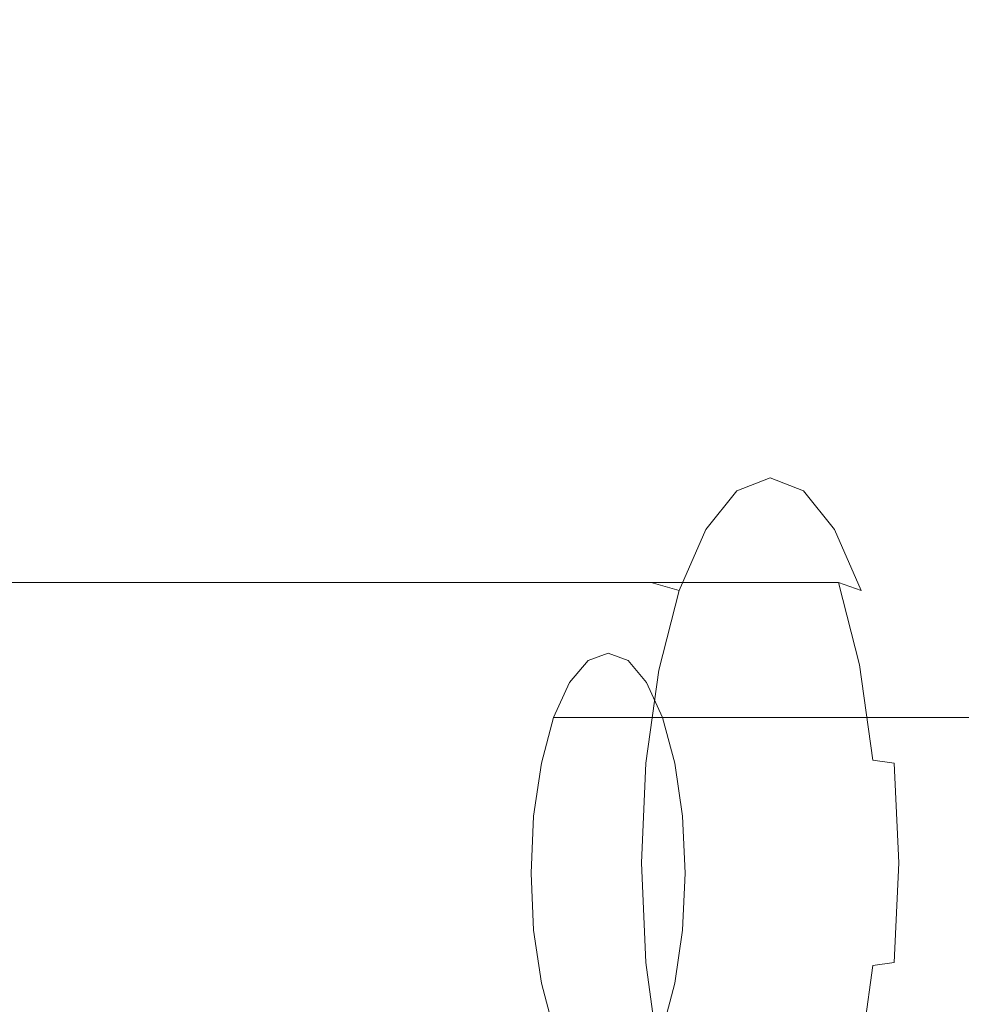
# Model space of a CAD drawing. Extents: x -82 to 82, y -222 to 176.
# Drawn here: x 27 to 54, y -2 to 27 of the extents above; entities that cross this region are included whole.
import ezdxf

# ---------------------------------------------------------------- set-up
doc = ezdxf.new("R2010")
doc.units = 0
doc.header["$LTSCALE"] = 500
doc.header["$MEASUREMENT"] = 0
for name, color, linetype in [('BATERIA-2', 7, 'Continuous'), ('BATERIA_1', 7, 'Continuous'), ('BATERIA_3', 7, 'Continuous')]:
    doc.layers.add(name, color=color, linetype=linetype)

msp = doc.modelspace()

# ---------------------------------------------------------------- linework, layer by layer
at = {"layer": 'BATERIA-2', "lineweight": 0}
for points, invisible_edges in [([(26.038, 26.04, 756.648), (25.15, 25.152, 766.169), (30.807, 17.78, 766.169), (31.895, 18.408, 756.648)], 15), ([(25.15, 25.152, 747.128), (26.038, 26.04, 756.648), (31.895, 18.408, 756.648), (30.807, 17.78, 747.128)], 15), ([(25.15, 25.152, 766.169), (22.547, 22.549, 775.04), (27.619, 15.939, 775.04), (30.807, 17.78, 766.169)], 15), ([(22.547, 22.549, 738.256), (25.15, 25.152, 747.128), (30.807, 17.78, 747.128), (27.619, 15.939, 738.256)], 15), ([(18.406, 18.408, 730.638), (22.547, 22.549, 738.256), (27.619, 15.939, 738.256), (22.547, 13.011, 730.638)], 7), ([(22.547, 22.549, 775.04), (18.406, 18.408, 782.659), (22.547, 13.011, 782.659), (27.619, 15.939, 775.04)], 15), ([(31.895, 18.408, 756.648), (30.807, 17.78, 766.169), (34.364, 9.194, 766.169), (35.577, 9.519, 756.648)], 15), ([(30.807, 17.78, 747.128), (31.895, 18.408, 756.648), (35.577, 9.519, 756.648), (34.364, 9.194, 747.128)], 15), ([(27.619, 15.939, 738.256), (30.807, 17.78, 747.128), (34.364, 9.194, 747.128), (30.807, 8.241, 738.256)], 15), ([(30.807, 17.78, 766.169), (27.619, 15.939, 775.04), (30.807, 8.241, 775.04), (34.364, 9.194, 766.169)], 15), ([(27.619, 15.939, 775.04), (22.547, 13.011, 782.659), (25.15, 6.726, 782.659), (30.807, 8.241, 775.04)], 13), ([(22.547, 13.011, 730.638), (27.619, 15.939, 738.256), (30.807, 8.241, 738.256), (25.15, 6.726, 730.638)], 7), ([(35.577, 9.519, 756.648), (34.364, 9.194, 766.169), (35.577, -0.019, 766.169), (36.832, -0.019, 756.648)], 15), ([(34.364, 9.194, 747.128), (35.577, 9.519, 756.648), (36.832, -0.019, 756.648), (35.577, -0.019, 747.128)], 15), ([(30.807, 8.241, 738.256), (34.364, 9.194, 747.128), (35.577, -0.019, 747.128), (31.895, -0.019, 738.256)], 15), ([(34.364, 9.194, 766.169), (30.807, 8.241, 775.04), (31.895, -0.019, 775.04), (35.577, -0.019, 766.169)], 15), ([(30.807, 8.241, 775.04), (25.15, 6.726, 782.659), (26.038, -0.019, 782.659), (31.895, -0.019, 775.04)], 15), ([(25.15, 6.726, 730.638), (30.807, 8.241, 738.256), (31.895, -0.019, 738.256), (26.038, -0.019, 730.638)], 15), ([(26.038, -0.019, 730.638), (31.895, -0.019, 738.256), (30.807, -8.279, 738.256), (25.15, -6.764, 730.638)], 7), ([(31.895, -0.019, 775.04), (26.038, -0.019, 782.659), (25.15, -6.764, 782.659), (30.807, -8.279, 775.04)], 15), ([(35.577, -0.019, 766.169), (31.895, -0.019, 775.04), (30.807, -8.279, 775.04), (34.364, -9.232, 766.169)], 15), ([(31.895, -0.019, 738.256), (35.577, -0.019, 747.128), (34.364, -9.232, 747.128), (30.807, -8.279, 738.256)], 15), ([(36.832, -0.019, 756.648), (35.577, -0.019, 766.169), (34.364, -9.232, 766.169), (35.577, -9.557, 756.648)], 15), ([(35.577, -0.019, 747.128), (36.832, -0.019, 756.648), (35.577, -9.557, 756.648), (34.364, -9.232, 747.128)], 15)]:
    msp.add_3dface(points, dxfattribs=dict(at, invisible_edges=invisible_edges))
at = {"layer": 'BATERIA_1', "lineweight": 0}
for points, invisible_edges in [([(0, -0.114, 0.08), (15.628, 78.454, 0.08), (30.656, 73.896, 0.08), (0, -0.114, 0.08)], 15), ([(0, -0.114, 0.08), (30.656, 73.896, 0.08), (44.506, 66.493, 0.08), (0, -0.114, 0.08)], 15), ([(14.608, 73.326, 50.034), (3.738, 18.679, 50.034), (7.333, 17.588, 50.034), (28.655, 69.065, 50.034)], 13), ([(28.655, 69.065, 50.034), (7.333, 17.588, 50.034), (10.645, 15.818, 50.034), (41.6, 62.145, 50.034)], 13), ([(0, -0.114, 0.08), (44.506, 66.493, 0.08), (56.645, 56.531, 0.08), (0, -0.114, 0.08)], 15), ([(41.6, 62.145, 50.034), (10.645, 15.818, 50.034), (13.549, 13.435, 50.034), (52.947, 52.833, 50.034)], 13), ([(0, -0.114, 0.08), (56.645, 56.531, 0.08), (66.607, 44.391, 0.08), (0, -0.114, 0.08)], 15), ([(52.947, 52.833, 50.034), (13.549, 13.435, 50.034), (15.932, 10.531, 50.034), (62.259, 41.486, 50.034)], 13), ([(0, -0.114, 0.08), (66.607, 44.391, 0.08), (74.01, 30.542, 0.08), (0, -0.114, 0.08)], 15), ([(62.259, 41.486, 50.034), (15.932, 10.531, 50.034), (17.702, 7.218, 50.034), (69.179, 28.541, 50.034)], 13), ([(0, -0.114, 0.08), (74.01, 30.542, 0.08), (78.569, 15.514, 0.08), (0, -0.114, 0.08)], 15), ([(69.179, 28.541, 50.034), (17.702, 7.218, 50.034), (18.793, 3.624, 50.034), (73.44, 14.494, 50.034)], 13), ([(0, -0.114, 0.08), (78.569, 15.514, 0.08), (80.108, -0.114, 0.08), (0, -0.114, 0.08)], 15), ([(73.44, 14.494, 50.034), (18.793, 3.624, 50.034), (19.161, -0.114, 50.034), (74.879, -0.114, 50.034)], 13), ([(12.953, 13.765, 759.019), (11.951, 13.37, 761.843), (46.871, 13.37, 775.482), (47.873, 13.765, 772.658)], 14), ([(13.956, 13.37, 756.194), (12.953, 13.765, 759.019), (47.873, 13.765, 772.658), (48.875, 13.37, 769.833)], 14), ([(47.637, 13.051, 775.69), (48.61, 13.435, 772.945), (47.873, 13.765, 772.658), (46.871, 13.37, 775.482)], 15), ([(48.61, 13.435, 772.945), (49.584, 13.051, 770.201), (48.875, 13.37, 769.833), (47.873, 13.765, 772.658)], 15), ([(11.951, 13.37, 761.843), (11.018, 12.211, 764.475), (45.937, 12.211, 778.114), (46.871, 13.37, 775.482)], 14), ([(14.889, 12.211, 753.562), (13.956, 13.37, 756.194), (48.875, 13.37, 769.833), (49.809, 12.211, 767.201)], 14), ([(46.729, 11.925, 778.247), (47.637, 13.051, 775.69), (46.871, 13.37, 775.482), (45.937, 12.211, 778.114)], 15), ([(48.011, 12.28, 775.614), (48.915, 12.637, 773.065), (48.61, 13.435, 772.945), (47.637, 13.051, 775.69)], 11), ([(48.915, 12.637, 773.065), (49.82, 12.28, 770.515), (49.584, 13.051, 770.201), (48.61, 13.435, 772.945)], 11), ([(49.584, 13.051, 770.201), (50.491, 11.925, 767.644), (49.809, 12.211, 767.201), (48.875, 13.37, 769.833)], 15), ([(47.168, 11.234, 777.99), (48.011, 12.28, 775.614), (47.637, 13.051, 775.69), (46.729, 11.925, 778.247)], 11), ([(49.82, 12.28, 770.515), (50.663, 11.234, 768.139), (50.491, 11.925, 767.644), (49.584, 13.051, 770.201)], 11), ([(48.915, 2.166, 773.065), (48.915, 12.637, 773.065), (48.011, 12.28, 775.614), (48.915, 2.166, 773.065)], 15), ([(48.915, 2.166, 773.065), (49.82, 12.28, 770.515), (48.915, 12.637, 773.065), (48.915, 2.166, 773.065)], 15), ([(11.018, 12.211, 764.475), (10.216, 10.368, 766.735), (45.135, 10.368, 780.374), (45.937, 12.211, 778.114)], 14), ([(15.691, 10.368, 751.302), (14.889, 12.211, 753.562), (49.809, 12.211, 767.201), (50.611, 10.368, 764.941)], 14), ([(45.95, 10.134, 780.442), (46.729, 11.925, 778.247), (45.937, 12.211, 778.114), (45.135, 10.368, 780.374)], 7), ([(48.915, 2.166, 773.065), (48.011, 12.28, 775.614), (47.168, 11.234, 777.99), (48.915, 2.166, 773.065)], 15), ([(48.915, 2.166, 773.065), (50.663, 11.234, 768.139), (49.82, 12.28, 770.515), (48.915, 2.166, 773.065)], 15), ([(50.491, 11.925, 767.644), (51.27, 10.134, 765.449), (50.611, 10.368, 764.941), (49.809, 12.211, 767.201)], 15), ([(46.444, 9.57, 780.031), (47.168, 11.234, 777.99), (46.729, 11.925, 778.247), (45.95, 10.134, 780.442)], 11), ([(50.663, 11.234, 768.139), (51.387, 9.57, 766.099), (51.27, 10.134, 765.449), (50.491, 11.925, 767.644)], 11), ([(48.915, 2.166, 773.065), (47.168, 11.234, 777.99), (46.444, 9.57, 780.031), (48.915, 2.166, 773.065)], 15), ([(48.915, 2.166, 773.065), (51.387, 9.57, 766.099), (50.663, 11.234, 768.139), (48.915, 2.166, 773.065)], 15), ([(10.216, 10.368, 766.735), (9.6, 7.966, 768.47), (44.52, 7.966, 782.109), (45.135, 10.368, 780.374)], 6), ([(16.306, 7.966, 749.568), (15.691, 10.368, 751.302), (50.611, 10.368, 764.941), (51.226, 7.966, 763.207)], 8), ([(45.353, 7.801, 782.127), (45.95, 10.134, 780.442), (45.135, 10.368, 780.374), (44.52, 7.966, 782.109)], 15), ([(45.889, 7.402, 781.596), (46.444, 9.57, 780.031), (45.95, 10.134, 780.442), (45.353, 7.801, 782.127)], 11), ([(51.27, 10.134, 765.449), (51.868, 7.801, 763.764), (51.226, 7.966, 763.207), (50.611, 10.368, 764.941)], 7), ([(51.387, 9.57, 766.099), (51.942, 7.402, 764.533), (51.868, 7.801, 763.764), (51.27, 10.134, 765.449)], 15), ([(48.915, 2.166, 773.065), (46.444, 9.57, 780.031), (45.889, 7.402, 781.596), (48.915, 2.166, 773.065)], 15), ([(48.915, 2.166, 773.065), (51.942, 7.402, 764.533), (51.387, 9.57, 766.099), (48.915, 2.166, 773.065)], 15), ([(9.6, 7.966, 768.47), (9.214, 5.168, 769.56), (44.133, 5.168, 783.199), (44.52, 7.966, 782.109)], 14), ([(16.693, 5.168, 748.477), (16.306, 7.966, 749.568), (51.226, 7.966, 763.207), (51.613, 5.168, 762.116)], 10), ([(44.977, 5.083, 783.186), (45.353, 7.801, 782.127), (44.52, 7.966, 782.109), (44.133, 5.168, 783.199)], 15), ([(45.54, 4.876, 782.58), (45.889, 7.402, 781.596), (45.353, 7.801, 782.127), (44.977, 5.083, 783.186)], 11), ([(51.868, 7.801, 763.764), (52.243, 5.083, 762.705), (51.613, 5.168, 762.116), (51.226, 7.966, 763.207)], 15), ([(51.942, 7.402, 764.533), (52.291, 4.876, 763.549), (52.243, 5.083, 762.705), (51.868, 7.801, 763.764)], 15), ([(48.915, 2.166, 773.065), (45.889, 7.402, 781.596), (45.54, 4.876, 782.58), (48.915, 2.166, 773.065)], 15), ([(48.915, 2.166, 773.065), (52.291, 4.876, 763.549), (51.942, 7.402, 764.533), (48.915, 2.166, 773.065)], 15), ([(9.214, 5.168, 769.56), (9.082, 2.166, 769.932), (44.001, 2.166, 783.571), (44.133, 5.168, 783.199)], 14), ([(16.825, 2.166, 748.105), (16.693, 5.168, 748.477), (51.613, 5.168, 762.116), (51.745, 2.166, 761.745)], 14), ([(44.849, 2.166, 783.548), (44.977, 5.083, 783.186), (44.133, 5.168, 783.199), (44.001, 2.166, 783.571)], 15), ([(45.42, 2.166, 782.916), (45.54, 4.876, 782.58), (44.977, 5.083, 783.186), (44.849, 2.166, 783.548)], 11), ([(52.243, 5.083, 762.705), (52.372, 2.166, 762.343), (51.745, 2.166, 761.745), (51.613, 5.168, 762.116)], 7), ([(52.291, 4.876, 763.549), (52.411, 2.166, 763.214), (52.372, 2.166, 762.343), (52.243, 5.083, 762.705)], 11), ([(48.915, 2.166, 773.065), (45.54, 4.876, 782.58), (45.42, 2.166, 782.916), (48.915, 2.166, 773.065)], 15), ([(48.915, 2.166, 773.065), (52.411, 2.166, 763.214), (52.291, 4.876, 763.549), (48.915, 2.166, 773.065)], 15), ([(9.082, 2.166, 769.932), (9.214, -0.836, 769.56), (44.133, -0.836, 783.199), (44.001, 2.166, 783.571)], 14), ([(16.693, -0.836, 748.477), (16.825, 2.166, 748.105), (51.745, 2.166, 761.745), (51.613, -0.836, 762.116)], 14), ([(44.977, -0.75, 783.186), (44.849, 2.166, 783.548), (44.001, 2.166, 783.571), (44.133, -0.836, 783.199)], 15), ([(45.54, -0.544, 782.58), (45.42, 2.166, 782.916), (44.849, 2.166, 783.548), (44.977, -0.75, 783.186)], 11), ([(48.915, 2.166, 773.065), (45.42, 2.166, 782.916), (45.54, -0.544, 782.58), (48.915, 2.166, 773.065)], 15), ([(48.915, 2.166, 773.065), (45.54, -0.544, 782.58), (45.889, -3.069, 781.596), (48.915, 2.166, 773.065)], 15), ([(48.915, 2.166, 773.065), (45.889, -3.069, 781.596), (46.444, -5.237, 780.031), (48.915, 2.166, 773.065)], 15), ([(48.915, 2.166, 773.065), (46.444, -5.237, 780.031), (47.168, -6.901, 777.99), (48.915, 2.166, 773.065)], 15), ([(48.915, 2.166, 773.065), (47.168, -6.901, 777.99), (48.011, -7.947, 775.614), (48.915, 2.166, 773.065)], 15), ([(48.915, 2.166, 773.065), (48.011, -7.947, 775.614), (48.915, -8.304, 773.065), (48.915, 2.166, 773.065)], 15), ([(48.915, 2.166, 773.065), (49.82, -7.947, 770.515), (50.663, -6.901, 768.139), (48.915, 2.166, 773.065)], 15), ([(48.915, 2.166, 773.065), (50.663, -6.901, 768.139), (51.387, -5.237, 766.099), (48.915, 2.166, 773.065)], 15), ([(48.915, 2.166, 773.065), (51.387, -5.237, 766.099), (51.942, -3.069, 764.533), (48.915, 2.166, 773.065)], 15), ([(48.915, 2.166, 773.065), (51.942, -3.069, 764.533), (52.291, -0.544, 763.549), (48.915, 2.166, 773.065)], 15), ([(48.915, 2.166, 773.065), (52.291, -0.544, 763.549), (52.411, 2.166, 763.214), (48.915, 2.166, 773.065)], 15), ([(48.915, 2.166, 773.065), (48.915, -8.304, 773.065), (49.82, -7.947, 770.515), (48.915, 2.166, 773.065)], 15), ([(52.372, 2.166, 762.343), (52.243, -0.75, 762.705), (51.613, -0.836, 762.116), (51.745, 2.166, 761.745)], 15), ([(52.411, 2.166, 763.214), (52.291, -0.544, 763.549), (52.243, -0.75, 762.705), (52.372, 2.166, 762.343)], 11), ([(0, -0.114, 0.08), (30.656, -74.124, 0.08), (15.628, -78.683, 0.08), (0, -0.114, 0.08)], 15), ([(0, -0.114, 0.08), (44.506, -66.721, 0.08), (30.656, -74.124, 0.08), (0, -0.114, 0.08)], 15), ([(0, -0.114, 0.08), (56.645, -56.759, 0.08), (44.506, -66.721, 0.08), (0, -0.114, 0.08)], 15), ([(0, -0.114, 0.08), (66.607, -44.62, 0.08), (56.645, -56.759, 0.08), (0, -0.114, 0.08)], 15), ([(0, -0.114, 0.08), (74.01, -30.77, 0.08), (66.607, -44.62, 0.08), (0, -0.114, 0.08)], 15), ([(0, -0.114, 0.08), (78.569, -15.742, 0.08), (74.01, -30.77, 0.08), (0, -0.114, 0.08)], 15), ([(0, -0.114, 0.08), (80.108, -0.114, 0.08), (78.569, -15.742, 0.08), (0, -0.114, 0.08)], 15), ([(74.879, -0.114, 50.034), (19.161, -0.114, 50.034), (18.793, -3.852, 50.034), (73.44, -14.722, 50.034)], 13), ([(45.889, -3.069, 781.596), (45.54, -0.544, 782.58), (44.977, -0.75, 783.186), (45.353, -3.468, 782.127)], 11), ([(52.291, -0.544, 763.549), (51.942, -3.069, 764.533), (51.868, -3.468, 763.764), (52.243, -0.75, 762.705)], 15), ([(9.214, -0.836, 769.56), (9.6, -3.633, 768.47), (44.52, -3.633, 782.109), (44.133, -0.836, 783.199)], 14), ([(16.306, -3.633, 749.568), (16.693, -0.836, 748.477), (51.613, -0.836, 762.116), (51.226, -3.633, 763.207)], 10), ([(45.353, -3.468, 782.127), (44.977, -0.75, 783.186), (44.133, -0.836, 783.199), (44.52, -3.633, 782.109)], 15), ([(52.243, -0.75, 762.705), (51.868, -3.468, 763.764), (51.226, -3.633, 763.207), (51.613, -0.836, 762.116)], 7)]:
    msp.add_3dface(points, dxfattribs=dict(at, invisible_edges=invisible_edges))
at = {"layer": 'BATERIA_3', "lineweight": 0}
for points, invisible_edges in [([(57.494, 7.444, 778.931), (58.037, 8.087, 777.478), (43.289, 8.087, 771.981), (42.746, 7.444, 773.433)], 11), ([(58.037, 8.087, 777.478), (58.621, 8.307, 775.919), (43.873, 8.307, 770.422), (43.289, 8.087, 771.981)], 11), ([(58.621, 8.307, 775.919), (59.204, 8.087, 774.36), (44.456, 8.087, 768.863), (43.873, 8.307, 770.422)], 11), ([(59.204, 8.087, 774.36), (59.747, 7.444, 772.908), (44.999, 7.444, 767.41), (44.456, 8.087, 768.863)], 11), ([(57.027, 6.42, 780.178), (57.494, 7.444, 778.931), (42.746, 7.444, 773.433), (42.279, 6.42, 774.681)], 11), ([(59.747, 7.444, 772.908), (60.214, 6.42, 771.66), (45.466, 6.42, 766.163), (44.999, 7.444, 767.41)], 9), ([(56.669, 5.086, 781.135), (57.027, 6.42, 780.178), (42.279, 6.42, 774.681), (41.921, 5.086, 775.638)], 9), ([(60.214, 6.42, 771.66), (60.572, 5.086, 770.703), (45.824, 5.086, 765.206), (45.466, 6.42, 766.163)], 11), ([(56.444, 3.532, 781.737), (56.669, 5.086, 781.135), (41.921, 5.086, 775.638), (41.696, 3.532, 776.24)], 11), ([(60.572, 5.086, 770.703), (60.797, 3.532, 770.101), (46.05, 3.532, 764.604), (45.824, 5.086, 765.206)], 11), ([(56.367, 1.865, 781.942), (56.444, 3.532, 781.737), (41.696, 3.532, 776.24), (41.619, 1.865, 776.445)], 11), ([(60.797, 3.532, 770.101), (60.874, 1.865, 769.896), (46.126, 1.865, 764.399), (46.05, 3.532, 764.604)], 11), ([(56.444, 0.198, 781.737), (56.367, 1.865, 781.942), (41.619, 1.865, 776.445), (41.696, 0.198, 776.24)], 11), ([(60.874, 1.865, 769.896), (60.797, 0.198, 770.101), (46.05, 0.198, 764.604), (46.126, 1.865, 764.399)], 11), ([(56.669, -1.356, 781.135), (56.444, 0.198, 781.737), (41.696, 0.198, 776.24), (41.921, -1.356, 775.638)], 11), ([(60.797, 0.198, 770.101), (60.572, -1.356, 770.703), (45.824, -1.356, 765.206), (46.05, 0.198, 764.604)], 11), ([(57.027, -2.69, 780.178), (56.669, -1.356, 781.135), (41.921, -1.356, 775.638), (42.279, -2.69, 774.681)], 11), ([(60.572, -1.356, 770.703), (60.214, -2.69, 771.66), (45.466, -2.69, 766.163), (45.824, -1.356, 765.206)], 9)]:
    msp.add_3dface(points, dxfattribs=dict(at, invisible_edges=invisible_edges))

doc.saveas('drawing.dxf')
